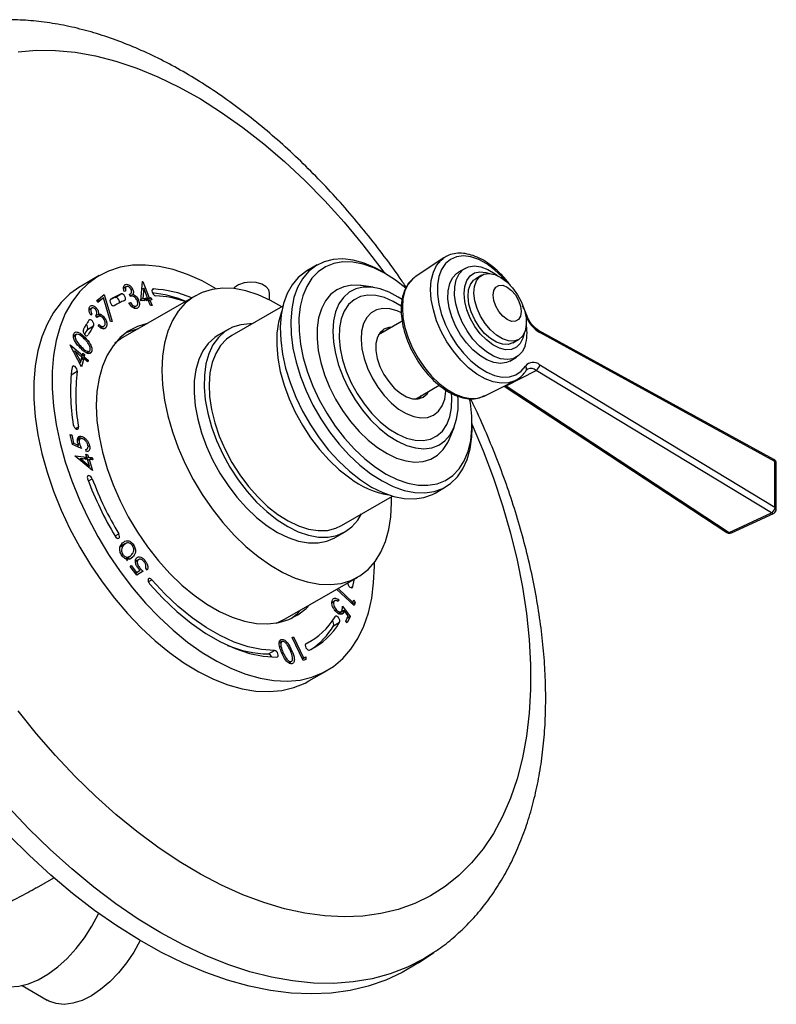
# Model space of a CAD drawing. Units: millimetres. Extents: x 4 to 1496, y 5 to 1495.
# Drawn here: x 264 to 397, y 295 to 468 of the extents above; entities that cross this region are included whole.
import ezdxf

# ---------------------------------------------------------------- set-up
doc = ezdxf.new("R2010")
doc.units = ezdxf.units.MM

msp = doc.modelspace()

# ---------------------------------------------------------------- linework, layer by layer
at = {"color": 7, "linetype": 'Continuous', "lineweight": 25}
for p, q in [((338.64, 426.02), (333.61, 422.66)), ((338.51, 425.93), (338.64, 426.02)), ((316.41, 424.79), (314.57, 423.73)), ((328.37, 423.27), (327.66, 423.68)), ((342.34, 424.18), (341.19, 423.51)), ((278.14, 422.9), (274.96, 421.07)), ((285.45, 418.48), (285.73, 421.86)), ((285.72, 421.83), (285.78, 421.86)), ((285.73, 421.86), (285.78, 421.86)), ((285.78, 421.86), (286.89, 419.01)), ((333.61, 422.66), (333.38, 422.5)), ((345.25, 422.96), (344.21, 422.36)), ((282.89, 420.94), (282.42, 420.67)), ((282.78, 420.2), (282.52, 420.14)), ((282.61, 421.27), (282.79, 421.37)), ((283.76, 420.38), (284, 420.52)), ((285.61, 420.5), (285.95, 420.69)), ((285.95, 420.69), (285.8, 418.91)), ((286.61, 418.98), (285.95, 420.69)), ((287.42, 420.43), (287.65, 420.56)), ((308.05, 418.63), (308.05, 419.85)), ((326.21, 420.87), (324.08, 421.16)), ((277.7, 418.55), (279, 419.59)), ((277.93, 418.2), (277.7, 418.55)), ((277.85, 418.37), (277.83, 418.35)), ((277.85, 418.37), (278.91, 418.98)), ((278.91, 418.98), (277.93, 418.2)), ((277.99, 418.79), (278.08, 418.5)), ((280.12, 414.88), (278.91, 418.98)), ((279, 419.59), (280.39, 414.85)), ((280.95, 419.07), (282.01, 419.68)), ((295.02, 419.37), (282.3, 412.03)), ((283.37, 418.1), (283.61, 418.17)), ((283.4, 418.05), (283.61, 418.17)), ((283.63, 419.26), (283.45, 419.63)), ((283.46, 419.61), (283.59, 419.68)), ((283.59, 419.34), (284.06, 419.61)), ((284.23, 419.19), (284.52, 419.35)), ((284.79, 418.55), (285.01, 418.68)), ((286.76, 418.59), (285.45, 418.48)), ((285.47, 418.72), (285.8, 418.91)), ((285.78, 418.51), (286.61, 418.98)), ((285.8, 418.91), (286.61, 418.98)), ((286.06, 418.53), (286.89, 419.01)), ((286.39, 418.56), (287.22, 419.04)), ((287.13, 417.64), (286.76, 418.59)), ((286.8, 418.48), (287.04, 418.62)), ((286.89, 419.01), (287.22, 419.04)), ((287.37, 418.64), (287.04, 418.62)), ((287.04, 418.62), (287.41, 417.66)), ((287.22, 419.04), (287.37, 418.64)), ((276.86, 417.21), (276.36, 416.92)), ((276.37, 416.9), (276.78, 417.14)), ((277.46, 417), (277.71, 417.14)), ((281.09, 417.79), (280.78, 417.62)), ((283.82, 417.51), (284.07, 417.65)), ((284.13, 417.29), (284.57, 417.54)), ((284.15, 417.28), (284.69, 417.59)), ((287.41, 417.66), (287.13, 417.64)), ((310.37, 417.55), (301.42, 412.38)), ((276.64, 416.06), (276.86, 416.18)), ((276.86, 416.18), (276.68, 415.97)), ((277.8, 415.54), (277.55, 415.87)), ((277.56, 415.89), (278.02, 416.15)), ((277.71, 415.66), (278.46, 416.09)), ((278.01, 415.71), (277.77, 415.57)), ((278.8, 415.45), (279.04, 415.58)), ((280.39, 414.85), (280.12, 414.88)), ((331.32, 414.92), (327.14, 412.51)), ((276.08, 413.47), (277.14, 414.08)), ((277.94, 414.12), (278.11, 414.32)), ((278.34, 413.81), (278.61, 413.97)), ((278.45, 413.72), (278.93, 414)), ((278.98, 413.56), (279.29, 413.74)), ((300.79, 413.47), (299.02, 412.45)), ((328.02, 413.02), (327.85, 413.1)), ((396.53, 390.65), (355.24, 413.29)), ((396.71, 390.27), (355.43, 412.92)), ((274.1, 412.58), (273.63, 412.3)), ((273.63, 412.21), (273.96, 412.4)), ((275.37, 411.95), (275.62, 412.09)), ((275.97, 412.35), (276.2, 412.48)), ((350.71, 411.1), (351.74, 411.7)), ((273.04, 410.72), (273.05, 410.78)), ((275.05, 406.88), (273.04, 410.72)), ((273.05, 410.78), (275.2, 408.93)), ((273.62, 409.6), (273.84, 409.72)), ((275.12, 408.62), (273.84, 409.72)), ((273.84, 409.72), (274.9, 407.7)), ((274.77, 410.3), (274.99, 410.42)), ((275.9, 409.36), (276.4, 409.65)), ((276.25, 409.23), (276.81, 409.55)), ((274.68, 407.58), (274.9, 407.7)), ((274.9, 407.7), (275.12, 408.62)), ((274.93, 408.78), (275.2, 408.93)), ((275, 408.72), (275.58, 409.05)), ((275, 408.12), (275.42, 408.36)), ((275.42, 408.36), (275.05, 406.88)), ((275.08, 408.44), (275.49, 408.68)), ((275.2, 408.93), (275.29, 409.31)), ((275.29, 409.31), (275.58, 409.05)), ((276.13, 407.75), (275.42, 408.36)), ((275.58, 409.05), (275.49, 408.68)), ((275.49, 408.68), (276.21, 408.06)), ((275.94, 407.91), (276.21, 408.06)), ((276.21, 408.06), (276.13, 407.75)), ((350.19, 407.92), (351.34, 408.59)), ((273.23, 405.51), (274.29, 406.12)), ((349.56, 403.56), (354.82, 406.28)), ((396.1, 381.26), (354.82, 406.28)), ((355.43, 407.27), (396.71, 382.25)), ((345.67, 401.78), (351.09, 404.46)), ((333.64, 401.25), (337.81, 403.66)), ((349.2, 403.53), (388.29, 377.83)), ((349.42, 403.63), (349.56, 403.56)), ((349.56, 403.56), (388.68, 377.84)), ((334.51, 401.57), (334.52, 401.76)), ((273.96, 396.07), (274.5, 396.38)), ((339.59, 394.28), (340.41, 396.27)), ((343.57, 396.12), (343.57, 396.94)), ((273.03, 395.02), (273.32, 394.96)), ((273.45, 393.28), (273.03, 395.02)), ((273.08, 394.83), (273.32, 394.96)), ((273.32, 394.96), (273.66, 393.53)), ((274.82, 394.26), (274.33, 393.98)), ((274.37, 394.31), (275.04, 394.7)), ((273.42, 393.39), (273.66, 393.53)), ((275.03, 392.59), (273.45, 393.28)), ((273.66, 393.53), (274.53, 393.15)), ((274.19, 392.95), (274.53, 393.15)), ((274.45, 393.36), (274.67, 393.49)), ((275.92, 392.01), (275.82, 392.42)), ((275.84, 392.37), (276.01, 392.47)), ((276.18, 392.92), (276.44, 393.07)), ((273.92, 391.28), (275.96, 391.07)), ((273.95, 391.2), (273.92, 391.28)), ((276.94, 388.69), (273.95, 391.2)), ((274.61, 390.64), (274.86, 390.79)), ((274.86, 390.79), (276.44, 389.46)), ((276.08, 390.66), (274.86, 390.79)), ((275.38, 390.74), (275.96, 391.07)), ((275.66, 390.71), (276.24, 391.04)), ((275.82, 391.57), (276.1, 391.54)), ((275.96, 391.07), (275.82, 391.57)), ((275.87, 391.4), (276.1, 391.54)), ((276.44, 389.46), (276.08, 390.66)), ((276.1, 391.54), (276.24, 391.04)), ((276.13, 390.52), (276.93, 390.98)), ((276.13, 390.5), (276.37, 390.64)), ((276.24, 391.04), (276.93, 390.98)), ((277.05, 390.57), (276.37, 390.64)), ((276.37, 390.64), (276.94, 388.69)), ((276.93, 390.98), (277.05, 390.57)), ((276.19, 389.32), (276.44, 389.46)), ((396.71, 382.25), (396.71, 390.27)), ((396.95, 381.92), (396.95, 389.95)), ((276.25, 386.88), (276.92, 387.27)), ((337.07, 384.76), (338.91, 385.82)), ((320.67, 379.04), (329.62, 384.21)), ((329.43, 383.06), (329.41, 384.09)), ((388.68, 377.84), (396.1, 381.26)), ((389.06, 377.77), (396.48, 381.19)), ((280.92, 377.22), (281.57, 377.59)), ((319.52, 376.94), (321.29, 377.96)), ((282.78, 375.88), (281.72, 375.27)), ((281.85, 375.3), (282.5, 375.68)), ((282.18, 375.73), (282.39, 375.66)), ((283.94, 375.56), (284.15, 375.68)), ((282.09, 373.86), (282.3, 373.98)), ((282.78, 373.23), (283.41, 373.6)), ((283.32, 373.55), (282.92, 372.89)), ((283.4, 373.17), (283.98, 373.51)), ((283.6, 371.86), (283.76, 372.06)), ((284.76, 370.34), (283.6, 371.86)), ((283.76, 372.06), (284.71, 370.81)), ((285.08, 373.11), (284.51, 372.78)), ((284.51, 372.74), (284.95, 372.99)), ((284.97, 371.57), (285.19, 371.69)), ((285.99, 372.74), (286.21, 372.87)), ((286.57, 371.24), (286.3, 371.6)), ((326.42, 371.93), (326.42, 372.56)), ((284.49, 370.69), (284.79, 370.44)), ((284.5, 370.68), (284.71, 370.81)), ((284.71, 370.81), (285.31, 371.2)), ((284.79, 370.44), (284.72, 370.39)), ((285.85, 371.05), (284.76, 370.34)), ((284.79, 370.44), (285.85, 371.05)), ((310.79, 362.66), (323.52, 370.01)), ((286.76, 369.19), (287.38, 369.55)), ((320.07, 368.01), (322.66, 365.57)), ((322.31, 368.16), (322.67, 368.36)), ((319.84, 367.84), (319.86, 367.89)), ((322.86, 365), (319.84, 367.84)), ((319.47, 365.86), (318.97, 365.57)), ((318.97, 365.49), (319.32, 365.69)), ((319.91, 365.82), (320.21, 365.99)), ((320.21, 365.99), (320.08, 365.71)), ((320.85, 364.9), (322.19, 363.12)), ((322.41, 365.42), (322.66, 365.57)), ((322.55, 365.29), (323.05, 365.57)), ((322.66, 365.57), (322.81, 366.03)), ((322.81, 366.03), (323.05, 365.57)), ((323.05, 365.57), (322.86, 365)), ((319.57, 364.1), (319.8, 364.23)), ((320.02, 363.57), (321.08, 364.18)), ((320.06, 363.65), (320.57, 363.94)), ((320.21, 363.73), (320.24, 363.7)), ((320.48, 363.51), (320.99, 363.81)), ((321.82, 363.21), (321.08, 364.18)), ((321.39, 362.25), (321.82, 363.21)), ((321.64, 362.8), (322.19, 363.12)), ((322.19, 363.12), (321.67, 361.96)), ((319.27, 361.47), (320.33, 362.08)), ((321.67, 361.96), (321.39, 362.25)), ((312, 359.42), (312.25, 359.5)), ((313.92, 355.4), (312, 359.42)), ((312.02, 359.37), (312.25, 359.5)), ((312.25, 359.5), (313.99, 355.87)), ((310.2, 358.68), (309.74, 358.41)), ((309.84, 357.79), (310.04, 357.91)), ((309.99, 358.98), (310.16, 359.08)), ((314.35, 358.25), (315.18, 358.73)), ((314.42, 358.32), (314.44, 358.34)), ((307.83, 356.52), (308.89, 357.13)), ((310.17, 356.73), (310.38, 356.85)), ((311.73, 356.96), (311.95, 357.09)), ((313.76, 355.74), (313.99, 355.87)), ((313.8, 355.65), (314.38, 355.99)), ((313.99, 355.87), (314.38, 355.99)), ((314.38, 355.99), (314.42, 355.55)), ((311.39, 354.97), (311.78, 355.2)), ((311.4, 354.96), (311.88, 355.23)), ((314.42, 355.55), (313.92, 355.4)), ((314.95, 351.78), (318.13, 353.62)), ((267.12, 315.51), (270.17, 317.27)), ((334.15, 302.33), (336.86, 304.15)), ((264.6, 298.33), (269.02, 295.78))]:
    msp.add_line(p, q, dxfattribs=at)
at = {"color": 7, "linetype": 'Continuous', "lineweight": 25, "flags": 128}
for points in [[(263.9, 462.14), (267.14, 462.43), (270.49, 462.41), (273.94, 462.09), (277.47, 461.46), (281.07, 460.53), (284.73, 459.31), (288.43, 457.79), (292.15, 455.98), (295.89, 453.89), (299.62, 451.53), (303.34, 448.9), (307.02, 446.03), (310.65, 442.92), (314.22, 439.58), (317.71, 436.02), (321.11, 432.26), (324.4, 428.32), (327.58, 424.22), (328.21, 423.36)], [(327.66, 423.68), (326.56, 424.26), (324.62, 425.09), (322.73, 425.62), (320.9, 425.84), (319.19, 425.75), (317.59, 425.34), (316.16, 424.64), (314.89, 423.64), (313.82, 422.36), (312.96, 420.83), (312.32, 419.06), (311.92, 417.08), (311.75, 414.92), (311.83, 412.62), (312.14, 410.2), (312.69, 407.71), (313.47, 405.19), (314.46, 402.67), (315.65, 400.18), (317.02, 397.78), (318.56, 395.49), (320.23, 393.34), (322.02, 391.38), (323.89, 389.63), (325.82, 388.12)], [(331.93, 420.72), (330.12, 422.13), (328.22, 423.35), (326.31, 424.29), (324.44, 424.94), (322.63, 425.28), (320.91, 425.32), (319.31, 425.04), (317.85, 424.46), (316.56, 423.59), (315.45, 422.43), (314.55, 421.01), (313.86, 419.35), (313.4, 417.47), (313.18, 415.41), (313.2, 413.19), (313.46, 410.86), (313.95, 408.45), (314.67, 405.99), (315.61, 403.53), (316.75, 401.1), (318.07, 398.75), (319.55, 396.5), (321.17, 394.4), (322.91, 392.48), (324.73, 390.77), (326.61, 389.29), (326.61, 389.29)], [(351.09, 404.46), (349.95, 404.08), (348.67, 404.01), (347.29, 404.25), (345.85, 404.8), (344.39, 405.63), (342.96, 406.74), (341.58, 408.08), (340.29, 409.62), (339.14, 411.31), (338.15, 413.12), (337.35, 414.99), (336.77, 416.87), (336.41, 418.71), (336.29, 420.45), (336.41, 422.06), (336.77, 423.49), (337.35, 424.69), (338.15, 425.64), (338.51, 425.93)], [(349.56, 421.88), (348.87, 422.66), (347.53, 423.93), (346.14, 424.96), (344.73, 425.72), (343.35, 426.19), (342.04, 426.36), (340.83, 426.21), (339.77, 425.75), (338.88, 425.01), (338.19, 423.99), (337.72, 422.73), (337.48, 421.27), (337.48, 419.64), (337.72, 417.9), (338.19, 416.1), (338.88, 414.28), (339.77, 412.51), (340.83, 410.83), (342.04, 409.29), (343.35, 407.94), (344.73, 406.82), (346.14, 405.95), (347.53, 405.37), (348.87, 405.1), (350.12, 405.13), (351.24, 405.47), (352.19, 406.11), (352.96, 407.03), (352.96, 407.03)], [(298.68, 420.6), (296.21, 421.96), (293.65, 423.1), (291.13, 423.95), (288.66, 424.51), (286.28, 424.76), (283.99, 424.71), (281.83, 424.36), (279.79, 423.71), (277.91, 422.77), (276.2, 421.54), (274.66, 420.04), (273.33, 418.27), (272.19, 416.25), (271.28, 414), (270.58, 411.54), (270.12, 408.89), (269.88, 406.06), (269.88, 403.09), (270.12, 399.99), (270.58, 396.8), (271.28, 393.53), (272.19, 390.23), (273.33, 386.9), (274.66, 383.59), (276.2, 380.32), (277.91, 377.11), (279.79, 373.99), (281.83, 370.99), (283.99, 368.14), (286.28, 365.45), (288.66, 362.95), (291.13, 360.67), (293.65, 358.61), (296.21, 356.79), (298.78, 355.24), (301.35, 353.96), (303.89, 352.96), (306.39, 352.26), (308.81, 351.85), (311.15, 351.75), (313.38, 351.95), (315.48, 352.45), (317.44, 353.25), (319.24, 354.33), (320.87, 355.7), (322.3, 357.34), (323.54, 359.23), (324.56, 361.37), (325.37, 363.73), (325.95, 366.29), (326.3, 369.03), (326.42, 371.93), (326.42, 371.93)], [(314.57, 423.73), (314.32, 423.58), (313.05, 422.58), (311.98, 421.3), (311.12, 419.77), (310.49, 418), (310.08, 416.02), (309.91, 413.86), (309.99, 411.56), (310.3, 409.14), (310.85, 406.65), (311.63, 404.13), (312.62, 401.6), (313.81, 399.12), (315.19, 396.72), (316.72, 394.42), (318.39, 392.28), (320.18, 390.32), (322.05, 388.57), (323.98, 387.06)], [(350.19, 407.92), (349.62, 407.66), (348.56, 407.5), (347.4, 407.65), (346.17, 408.11), (344.93, 408.86), (343.71, 409.87), (342.57, 411.11), (341.54, 412.53), (340.68, 414.07), (340.01, 415.67), (339.56, 417.27), (339.34, 418.82), (339.37, 420.24), (339.64, 421.49), (340.14, 422.52), (340.86, 423.29), (341.19, 423.51)], [(352.89, 410.6), (352.39, 409.57), (351.67, 408.81), (350.77, 408.33), (349.72, 408.16), (348.56, 408.31), (347.33, 408.77), (346.08, 409.53), (344.86, 410.54), (343.72, 411.78), (342.7, 413.2), (341.84, 414.74), (341.17, 416.34), (340.72, 417.94), (340.5, 419.49), (340.53, 420.91), (340.8, 422.16), (341.3, 423.19), (342.02, 423.95), (342.92, 424.43), (343.97, 424.6), (345.13, 424.45), (346.36, 423.99), (347.61, 423.24), (348.13, 422.83)], [(352.7, 412.75), (352.5, 411.92), (352.02, 410.98), (351.34, 410.32), (350.47, 409.96), (349.46, 409.91), (348.36, 410.18), (347.21, 410.76), (346.08, 411.61), (345.01, 412.71), (344.06, 414), (343.26, 415.41), (342.66, 416.88), (342.29, 418.35), (342.15, 419.74), (342.27, 421), (342.63, 422.05), (343.21, 422.85), (343.99, 423.37), (344.93, 423.58), (346, 423.46), (346.63, 423.26)], [(352.86, 413.16), (352.41, 412.3), (351.76, 411.71), (350.92, 411.42), (349.96, 411.46), (348.91, 411.81), (347.84, 412.46), (346.81, 413.37), (345.87, 414.49), (345.07, 415.77), (344.46, 417.13), (344.06, 418.5), (343.9, 419.81), (343.99, 420.99), (344.32, 421.97), (344.88, 422.7), (345.63, 423.14), (346.54, 423.27), (347.55, 423.07), (348.61, 422.57), (349.67, 421.79), (350.66, 420.76), (351.54, 419.55), (352.25, 418.22), (352.76, 416.85), (353.04, 415.5), (353.07, 414.24), (352.86, 413.16)], [(308.05, 419.85), (307.91, 420.39), (307.43, 420.96), (306.67, 421.4), (305.69, 421.68), (304.61, 421.75), (303.55, 421.62), (302.61, 421.3), (301.91, 420.83), (301.73, 420.63)], [(333.38, 422.5), (333.13, 422.3), (332.36, 421.38), (331.79, 420.21), (331.44, 418.83), (331.33, 417.28), (331.44, 415.58), (331.79, 413.8), (332.36, 411.98), (333.13, 410.17), (334.09, 408.42), (335.21, 406.77), (336.45, 405.28), (337.79, 403.99), (339.18, 402.92), (340.6, 402.11), (341.99, 401.58), (343.32, 401.34), (344.56, 401.41), (345.67, 401.78)], [(350.71, 411.1), (349.88, 410.83), (348.92, 410.86), (347.87, 411.21), (346.81, 411.86), (345.77, 412.77), (344.83, 413.89), (344.03, 415.17), (343.42, 416.53), (343.02, 417.9), (342.86, 419.21), (342.95, 420.39), (343.28, 421.37), (343.84, 422.1), (344.21, 422.36)], [(274.96, 421.07), (274.73, 420.93), (273.01, 419.7), (271.48, 418.2), (270.14, 416.43), (269.01, 414.41), (268.09, 412.17), (267.4, 409.7), (266.93, 407.05), (266.7, 404.22), (266.7, 401.25), (266.93, 398.15), (267.4, 394.96), (268.09, 391.7), (269.01, 388.39), (270.14, 385.07), (271.48, 381.75), (273.01, 378.48), (274.73, 375.27), (276.61, 372.15), (278.64, 369.16), (280.81, 366.3), (283.1, 363.62), (285.48, 361.12), (287.95, 358.83), (290.47, 356.77), (293.02, 354.95), (295.6, 353.4), (298.17, 352.12), (300.71, 351.12), (303.2, 350.42), (305.63, 350.02), (307.97, 349.91), (310.2, 350.11), (312.3, 350.61), (314.26, 351.41), (314.95, 351.78)], [(287.65, 420.56), (287.5, 420.52), (287.41, 420.4), (287.38, 420.21), (287.42, 419.99), (287.53, 419.76), (287.68, 419.56), (287.86, 419.43), (288.03, 419.38)], [(310.16, 417.43), (308.18, 418.56), (306.01, 419.54), (303.88, 420.23), (301.81, 420.62), (299.83, 420.7), (297.96, 420.48), (296.23, 419.96), (294.64, 419.14), (293.23, 418.04), (292.01, 416.66), (290.98, 415.02), (290.18, 413.15), (289.59, 411.06), (289.24, 408.77), (289.12, 406.32), (289.24, 403.74), (289.59, 401.05), (290.18, 398.29), (290.98, 395.48), (292.01, 392.66), (293.23, 389.87), (294.64, 387.13), (296.23, 384.49), (297.96, 381.96), (299.83, 379.58), (301.81, 377.38), (303.88, 375.38), (306.01, 373.61), (308.18, 372.08), (310.36, 370.82), (312.53, 369.84), (314.66, 369.16), (316.73, 368.77), (318.71, 368.68), (320.58, 368.9), (322.32, 369.42), (323.9, 370.24), (325.32, 371.35), (326.54, 372.72), (327.56, 374.36), (328.37, 376.24), (328.95, 378.33), (329.31, 380.61), (329.43, 383.06), (329.43, 383.06)], [(324.08, 421.16), (323.99, 421.17), (322.47, 421.21), (321.07, 420.96), (319.81, 420.4), (318.72, 419.57), (317.82, 418.46), (317.12, 417.1), (316.64, 415.52), (316.38, 413.75), (316.36, 411.83), (316.58, 409.78), (317.02, 407.66), (317.69, 405.5), (318.56, 403.34), (319.62, 401.23), (320.86, 399.21), (322.24, 397.31), (323.74, 395.57), (325.33, 394.04), (326.97, 392.73)], [(331.28, 418.7), (330.6, 419.15), (329, 420.02), (327.42, 420.61), (325.9, 420.9), (324.46, 420.89), (323.15, 420.58), (321.99, 419.97), (321, 419.08), (320.2, 417.93), (319.62, 416.54), (319.26, 414.94), (319.13, 413.16), (319.24, 411.25), (319.58, 409.24), (320.14, 407.18), (320.92, 405.11), (321.89, 403.07), (323.04, 401.11), (324.34, 399.28), (325.77, 397.6), (327.28, 396.11), (328.86, 394.85)], [(352.07, 415.79), (351.72, 415.2), (351.17, 414.89), (350.48, 414.88), (349.71, 415.19), (348.95, 415.77), (348.26, 416.58), (347.71, 417.52), (347.36, 418.52), (347.24, 419.48), (347.37, 420.29), (347.72, 420.88), (348.27, 421.19), (348.96, 421.2), (349.73, 420.89), (350.49, 420.31), (351.18, 419.51), (351.73, 418.56), (352.08, 417.56), (352.19, 416.6), (352.07, 415.79)], [(280.16, 418.76), (280.07, 418.64), (280.03, 418.45), (280.07, 418.23), (280.17, 418), (280.33, 417.8), (280.5, 417.66), (280.68, 417.61), (280.82, 417.64)], [(281.69, 418.12), (281.7, 418.18), (281.68, 418.4), (281.6, 418.63), (281.46, 418.84), (281.28, 419), (281.1, 419.08), (280.95, 419.07)], [(282.6, 418.52), (282.71, 418.62), (282.76, 418.79), (282.74, 419.01), (282.66, 419.24), (282.52, 419.45), (282.34, 419.61), (282.17, 419.69), (282.01, 419.68)], [(331.14, 417.53), (329.73, 418.39), (328.18, 419.07), (326.69, 419.44), (325.28, 419.5), (323.99, 419.24), (322.85, 418.68), (321.89, 417.82), (321.14, 416.69), (320.6, 415.32), (320.3, 413.73), (320.24, 411.97), (320.43, 410.09), (320.85, 408.12), (321.5, 406.11), (322.37, 404.12), (323.43, 402.2), (324.65, 400.38), (326, 398.73), (327.46, 397.27), (328.99, 396.04)], [(310.21, 416.81), (310.1, 416.54), (309.6, 414.76), (309.32, 412.8), (309.29, 410.68), (309.49, 408.43), (309.92, 406.09), (310.59, 403.71), (311.47, 401.31), (312.55, 398.94), (313.81, 396.64), (315.24, 394.45), (316.81, 392.39), (318.49, 390.51), (320.26, 388.84), (322.09, 387.4)], [(331.16, 416.37), (330.41, 416.71), (329.11, 417.09), (327.89, 417.16), (326.79, 416.92), (325.85, 416.38), (325.08, 415.56), (324.52, 414.48), (324.19, 413.17), (324.1, 411.69), (324.24, 410.07), (324.62, 408.37), (325.22, 406.65), (326.03, 404.96), (327.01, 403.34), (328.14, 401.87), (329.38, 400.57), (330.68, 399.5)], [(277.14, 414.08), (277.2, 414.24), (277.19, 414.46), (277.11, 414.69), (276.97, 414.9), (276.8, 415.07), (276.62, 415.15), (276.46, 415.15), (276.34, 415.06)], [(353.15, 415.95), (353.14, 415.95), (353.11, 415.98), (353.05, 416), (352.96, 416)], [(275.36, 413.41), (275.32, 413.23), (275.35, 413.01), (275.44, 412.78), (275.59, 412.57), (275.76, 412.42), (275.94, 412.36), (276.09, 412.38), (276.2, 412.48)], [(286.57, 414.49), (284.86, 413.97), (283.25, 413.14), (281.81, 412.02), (280.57, 410.61), (279.53, 408.95), (278.7, 407.04), (278.11, 404.91), (277.75, 402.59), (277.63, 400.1), (277.75, 397.47), (278.11, 394.73), (278.7, 391.92), (279.53, 389.06), (280.57, 386.2), (281.81, 383.36), (283.25, 380.57), (284.86, 377.88), (286.63, 375.31), (288.53, 372.89), (290.55, 370.65), (292.65, 368.61), (294.82, 366.81), (297.03, 365.26), (299.25, 363.98), (301.45, 362.98), (303.62, 362.28), (305.73, 361.88), (307.74, 361.8), (309.64, 362.02), (311.41, 362.55), (313.02, 363.38), (314.46, 364.51), (315.07, 365.13)], [(284.98, 413.57), (283.27, 413.05), (282.86, 412.88)], [(304.89, 414.42), (304.59, 414.43), (302.99, 414.28), (301.51, 413.83), (300.19, 413.08), (299.05, 412.04), (298.11, 410.74), (297.38, 409.19), (296.87, 407.42), (296.6, 405.45), (296.56, 403.33), (296.76, 401.08), (297.2, 398.75), (297.86, 396.36), (298.74, 393.96), (299.82, 391.59), (301.08, 389.29), (302.51, 387.1), (304.08, 385.04), (305.77, 383.17), (307.54, 381.49), (309.36, 380.05)], [(329.45, 413.85), (328.97, 413.82), (328.11, 413.53), (327.43, 412.94), (326.95, 412.09), (326.7, 411), (326.7, 409.74), (326.94, 408.37), (327.41, 406.96), (328.08, 405.58), (328.94, 404.3), (329.92, 403.18), (330.98, 402.28)], [(328.18, 413.11), (327.69, 413.09), (327.52, 413.06)], [(282.3, 412.03), (281.91, 411.79), (280.91, 411.05)], [(299.02, 412.45), (298.42, 412.06), (297.28, 411.02), (296.34, 409.72), (295.61, 408.17), (295.1, 406.4), (294.83, 404.43), (294.79, 402.31), (294.99, 400.06), (295.43, 397.73), (296.09, 395.34), (296.97, 392.94), (298.05, 390.57), (299.32, 388.27), (300.75, 386.08), (302.31, 384.02), (304, 382.15), (305.77, 380.47), (307.6, 379.03)], [(301.42, 412.38), (300.49, 411.74), (299.44, 410.63), (298.59, 409.26), (297.97, 407.65), (297.58, 405.82), (297.43, 403.82), (297.52, 401.67), (297.86, 399.41), (298.43, 397.09), (299.22, 394.74), (300.23, 392.41), (301.43, 390.14), (302.8, 387.97), (304.31, 385.93), (305.95, 384.07), (307.68, 382.42), (309.47, 381.01)], [(274.29, 406.12), (274.28, 406.33), (274.2, 406.56), (274.07, 406.78), (273.9, 406.95), (273.72, 407.04), (273.56, 407.05), (273.44, 406.96), (273.38, 406.8)], [(351.19, 404.51), (351.09, 404.46), (351.09, 404.46)], [(330.68, 399.5), (332.02, 398.69), (333.34, 398.16), (334.6, 397.94), (335.77, 398.02), (336.79, 398.41), (337.65, 399.1), (338.32, 400.05), (338.76, 401.25), (338.98, 402.65), (338.99, 402.81)], [(330.98, 402.28), (332.07, 401.64), (333.14, 401.3), (334.13, 401.28), (334.98, 401.57), (335.67, 402.15), (335.95, 402.59)], [(326.61, 389.29), (328.51, 388.07), (330.42, 387.13), (332.29, 386.49), (334.1, 386.14), (335.82, 386.11), (337.42, 386.38), (338.88, 386.96), (340.17, 387.84), (341.28, 388.99), (342.18, 390.41), (342.87, 392.08), (343.33, 393.95), (343.55, 396.02), (343.53, 398.23), (343.27, 400.56), (343.14, 401.3)], [(328.86, 394.85), (330.46, 393.85), (332.06, 393.11), (333.62, 392.67), (335.1, 392.53), (336.48, 392.69), (337.72, 393.15), (338.8, 393.9), (339.69, 394.93), (340.38, 396.2), (340.85, 397.7), (341.1, 399.39), (341.11, 401.24), (341.07, 401.74)], [(328.99, 396.04), (330.54, 395.08), (332.08, 394.4), (333.58, 394.03), (334.99, 393.97), (336.28, 394.22), (337.41, 394.79), (338.37, 395.64), (339.13, 396.77), (339.67, 398.15), (339.97, 399.73), (340.02, 401.49), (339.98, 402.23)], [(334.3, 401.31), (334.4, 401.42), (334.68, 401.85)], [(343.57, 396.75), (345.49, 392.19), (347.3, 387.37), (348.91, 382.55), (350.3, 377.74), (351.46, 372.96), (352.4, 368.24), (353.11, 363.6), (353.58, 359.04), (353.82, 354.6), (353.82, 350.28), (353.58, 346.11), (353.11, 342.11), (352.4, 338.28), (351.46, 334.64), (350.3, 331.21), (348.91, 328.01), (347.3, 325.04), (345.49, 322.32), (343.47, 319.85), (341.25, 317.66), (338.85, 315.74), (336.27, 314.1), (333.52, 312.76), (330.62, 311.71), (327.58, 310.97), (324.4, 310.53), (321.11, 310.39), (317.71, 310.56), (314.22, 311.03), (310.65, 311.81), (307.02, 312.89), (303.34, 314.27), (299.62, 315.93), (295.89, 317.88), (292.15, 320.11), (288.43, 322.6), (284.73, 325.35), (281.07, 328.35), (277.47, 331.58), (273.94, 335.03), (270.49, 338.68), (267.14, 342.53), (263.9, 346.56)], [(273.6, 396.69), (273.67, 396.46), (273.8, 396.24), (273.96, 396.06), (274.14, 395.96), (274.31, 395.95), (274.44, 396.02), (274.5, 396.17), (274.5, 396.38)], [(325.82, 388.12), (327.77, 386.87), (329.73, 385.89), (331.65, 385.22), (333.51, 384.84), (335.29, 384.78), (336.94, 385.03), (338.46, 385.58), (339.81, 386.43), (340.98, 387.57), (341.95, 388.98), (342.7, 390.64), (343.22, 392.52), (343.51, 394.59), (343.57, 396.12)], [(326.97, 392.73), (328.65, 391.67), (330.32, 390.89), (331.95, 390.39), (333.51, 390.2), (334.97, 390.3), (336.31, 390.71), (337.49, 391.41), (338.49, 392.38), (339.29, 393.62), (339.59, 394.28)], [(276.92, 387.27), (276.81, 387.49), (276.65, 387.68), (276.47, 387.8), (276.3, 387.84), (276.16, 387.79), (276.08, 387.65), (276.06, 387.46), (276.12, 387.23)], [(323.98, 387.06), (325.93, 385.81), (327.89, 384.83), (329.81, 384.15), (331.67, 383.78), (333.45, 383.72), (335.11, 383.96), (336.62, 384.52), (337.07, 384.76)], [(309.36, 380.05), (311.22, 378.87), (313.07, 377.97), (314.89, 377.35), (316.64, 377.04), (318.31, 377.03), (319.85, 377.33), (321.25, 377.94), (322.48, 378.83), (323.53, 380), (324.19, 381.08)], [(309.47, 381.01), (311.28, 379.86), (313.09, 378.99), (314.87, 378.42), (316.58, 378.16), (318.18, 378.21), (319.66, 378.57), (320.67, 379.04)], [(307.6, 379.03), (309.45, 377.85), (311.3, 376.95), (313.12, 376.33), (314.88, 376.02), (316.54, 376.01), (318.08, 376.31), (319.48, 376.92), (319.52, 376.94)], [(280.94, 377.19), (281.09, 376.99), (281.27, 376.85), (281.44, 376.8), (281.59, 376.83), (281.68, 376.95), (281.71, 377.14), (281.67, 377.36), (281.57, 377.59)], [(287.38, 369.55), (287.21, 369.7), (287.03, 369.78), (286.87, 369.77), (286.76, 369.67), (286.72, 369.49), (286.74, 369.28), (286.83, 369.05), (286.97, 368.84)], [(286.97, 368.84), (289.33, 366.29), (291.78, 363.98), (294.29, 361.92), (296.85, 360.14), (299.42, 358.65), (301.98, 357.48), (304.5, 356.63), (306.94, 356.12), (309.3, 355.95)], [(308.89, 357.13), (306.62, 357.3), (304.26, 357.8), (301.84, 358.61), (299.37, 359.74), (296.9, 361.17), (294.43, 362.88), (292.01, 364.87), (289.65, 367.1), (287.38, 369.55)], [(321.76, 368.99), (321.77, 368.89), (321.84, 368.66), (321.96, 368.44), (322.13, 368.26), (322.31, 368.16), (322.47, 368.14), (322.6, 368.21), (322.67, 368.36)], [(321.79, 368.79), (321.8, 368.87), (321.82, 369.03)], [(322.67, 368.36), (322.86, 369.49), (322.88, 369.64)], [(311.82, 362.73), (312.87, 363.59), (313.48, 364.21)], [(320.33, 362.08), (320.38, 362.25), (320.36, 362.46), (320.27, 362.7), (320.13, 362.91), (319.96, 363.06), (319.78, 363.14), (319.63, 363.14), (319.51, 363.04)], [(309.25, 361.95), (309.59, 362.08), (310.79, 362.66)], [(314.44, 358.34), (314.34, 358.23), (314.3, 358.06), (314.32, 357.83), (314.42, 357.6), (314.56, 357.4), (314.74, 357.25), (314.91, 357.18), (315.07, 357.2)], [(309.3, 355.95), (309.44, 355.99), (309.53, 356.12), (309.55, 356.31), (309.51, 356.54), (309.4, 356.77), (309.24, 356.96), (309.06, 357.09), (308.89, 357.13)], [(336.86, 304.15), (335.08, 303.04), (332.21, 301.58), (329.18, 300.41), (326.01, 299.55), (322.7, 298.99), (319.27, 298.73), (315.72, 298.79), (312.08, 299.15), (308.36, 299.81), (304.56, 300.78), (300.71, 302.05), (296.81, 303.62), (292.88, 305.47), (288.94, 307.61), (285, 310.02), (281.08, 312.7), (277.18, 315.63), (273.33, 318.81), (269.53, 322.23), (265.81, 325.86), (262.16, 329.7)], [(334.15, 302.33), (334.06, 302.27), (331.32, 300.64), (328.41, 299.29), (325.35, 298.24), (322.15, 297.49), (318.82, 297.03), (315.37, 296.88), (311.82, 297.03), (308.18, 297.48), (304.46, 298.23), (300.67, 299.28), (296.83, 300.63), (292.95, 302.26), (289.05, 304.17), (285.14, 306.37), (281.23, 308.83), (277.34, 311.54), (273.47, 314.51), (269.66, 317.72), (265.9, 321.16), (262.22, 324.81)], [(259.53, 298.95), (259.69, 298.86), (261.01, 298.34), (262.47, 298.13), (264.05, 298.23), (265.71, 298.64), (267.42, 299.35), (269.15, 300.35), (270.86, 301.61), (272.52, 303.12), (274.09, 304.84), (275.56, 306.74), (276.88, 308.78), (278.04, 310.93), (278.07, 311.01)], [(285.33, 306.25), (284.22, 304.23), (282.94, 302.31), (281.52, 300.55), (280, 298.97), (278.4, 297.63), (276.77, 296.55), (275.14, 295.74), (273.54, 295.24), (272.01, 295.05), (270.6, 295.18), (269.31, 295.62), (269.02, 295.78)]]:
    msp.add_lwpolyline(points, dxfattribs=at)
at = {"color": 7, "linetype": 'Continuous', "lineweight": 25}
for centre, radius, start, end in [((285.23, 398.89), 21.11, 67.4601, 83.9445), ((286.43, 399.94), 20.66, 67.3555, 86.6312), ((285.34, 407.96), 11.94, 111.5751, 116.0525), ((286.37, 408.65), 11.86, 111.56, 121.5285), ((286.8, 407.9), 11.43, 111.56, 121.5285), ((286.95, 400.11), 19.29, 70.9412, 86.7812), ((289.03, 406.43), 15.35, 145.7757, 152.9695), ((358.52, 417.91), 5.88, 199.0247, 238.2766), ((287.96, 405.37), 14.37, 145.7233, 149.7143), ((275.3, 413.73), 0.832, 341.297, 45.8255), ((289.37, 405.77), 14.78, 145.7757, 152.9695), ((345.35, 412.82), 7.86, 343.6082, 10.6287), ((355.01, 412.95), 0.416, 355.7144, 55.4168), ((354.3, 405.99), 1.7, 48.6765, 142.2718), ((307.67, 402.51), 34.56, 172.8672, 189.6973), ((307.32, 401.99), 33.29, 172.8672, 189.6973), ((352.5, 406.58), 0.646, 332.2309, 44.5157), ((353.86, 405.01), 1.59, 53.2175, 110.4754), ((354.18, 407.36), 1.25, 300.5831, 356.0658), ((349.35, 403.93), 0.424, 250.3562, 299.6209), ((396.15, 389.95), 0.8, 360, 61.2579), ((396.3, 390.3), 0.415, 355.6761, 55.8672), ((396.55, 389.91), 0.4, 5.5114, 65.8088), ((332.36, 408.06), 59.98, 200.3235, 210.9828), ((331.1, 407.33), 57.77, 200.3235, 210.9828), ((331.58, 399.91), 15.7, 232.8317, 260.1585), ((395.47, 382.33), 1.25, 300.5831, 356.0658), ((396.15, 381.92), 0.8, 294.7418, 0), ((396.55, 381.88), 0.4, 5.5114, 65.8088), ((396.35, 381.56), 0.389, 230.6136, 289.7579), ((388.48, 378.17), 0.387, 240.3451, 301.7987), ((388.73, 378.5), 0.8, 236.6791, 294.7418), ((388.93, 378.14), 0.389, 230.6136, 289.7579), ((309.07, 369.22), 12.14, 296.3025, 329.3972), ((309.48, 368.49), 12.6, 296.3025, 329.3972), ((308.16, 368.11), 12.95, 303.473, 329.1174), ((318.45, 361.71), 0.85, 343.015, 45.906), ((308.32, 376.44), 19.93, 247.4444, 268.5865), ((307.66, 355.73), 0.804, 17.1573, 77.8921)]:
    msp.add_arc(centre, radius, start, end, dxfattribs=at)
for points, knots in [([(332.02, 420.84), (331.62, 421.43), (330.26, 423.46), (327.79, 426.82), (324.61, 430.89), (321.31, 434.8), (317.91, 438.55), (314.4, 442.13), (310.81, 445.52), (307.14, 448.71), (303.41, 451.69), (299.61, 454.46), (295.77, 456.99), (291.89, 459.28), (287.98, 461.32), (284.06, 463.1), (280.14, 464.61), (276.23, 465.83), (272.35, 466.77), (268.51, 467.42), (264.74, 467.77), (261.06, 467.82), (257.47, 467.58), (253.99, 467.05), (250.65, 466.22), (247.56, 465.19), (245.66, 464.31), (244.77, 463.9)], [0, 0, 0, 0, 0.016867, 0.058291, 0.09974, 0.141223, 0.18275, 0.224326, 0.26596, 0.307657, 0.349421, 0.391255, 0.433155, 0.475113, 0.517113, 0.559125, 0.601098, 0.642976, 0.684686, 0.726148, 0.767278, 0.808001, 0.848263, 0.888044, 0.92736, 0.966263, 1, 1, 1, 1]), ([(350.29, 421.17), (350.14, 421.38), (349.62, 422.11), (348.61, 423.21), (347.28, 424.42), (345.9, 425.42), (344.48, 426.17), (343.07, 426.66), (341.69, 426.87), (340.4, 426.78), (339.31, 426.46), (338.75, 426.06), (338.51, 425.89)], [0, 0, 0, 0, 0.044377, 0.154374, 0.264609, 0.375182, 0.486145, 0.597401, 0.708288, 0.817704, 0.924592, 1, 1, 1, 1]), ([(333.36, 422.45), (333.25, 422.37), (332.82, 422.08), (332.23, 421.32), (331.64, 420.21), (331.26, 418.89), (331.09, 417.41), (331.14, 415.8), (331.41, 414.1), (331.89, 412.35), (332.56, 410.61), (333.41, 408.92), (334.42, 407.3), (335.56, 405.81), (336.81, 404.48), (338.13, 403.34), (339.51, 402.42), (340.91, 401.75), (342.29, 401.34), (343.63, 401.24), (344.8, 401.39), (345.45, 401.7), (345.73, 401.84)], [0, 0, 0, 0, 0.0172168, 0.0668472, 0.1170302, 0.1683204, 0.2205836, 0.2733542, 0.3262255, 0.3790205, 0.4317249, 0.4843695, 0.5370015, 0.5896669, 0.6424099, 0.6952858, 0.7483423, 0.8015939, 0.8549296, 0.9079369, 0.960009, 1, 1, 1, 1]), ([(282.52, 420.14), (282.48, 420.3), (282.39, 420.62), (282.42, 421.01), (282.56, 421.27), (282.71, 421.34), (282.79, 421.37)], [0, 0, 0, 0, 0.280352, 0.559787, 0.779836, 1, 1, 1, 1]), ([(282.97, 420.98), (282.91, 420.95), (282.79, 420.9), (282.71, 420.62), (282.75, 420.36), (282.78, 420.2)], [0, 0, 0, 0, 0.280112, 0.559689, 1, 1, 1, 1]), ([(282.79, 421.37), (282.9, 421.38), (283.12, 421.39), (283.48, 421.2), (283.8, 420.89), (283.93, 420.65), (284, 420.52)], [0, 0, 0, 0, 0.28001, 0.559817, 0.780089, 1, 1, 1, 1]), ([(283.74, 420.45), (283.68, 420.55), (283.57, 420.75), (283.33, 420.93), (283.13, 421), (283.02, 420.98), (282.97, 420.98)], [0, 0, 0, 0, 0.2787, 0.558645, 0.779153, 1, 1, 1, 1]), ([(283.45, 419.63), (283.53, 419.66), (283.67, 419.71), (283.8, 419.9), (283.84, 420.17), (283.77, 420.36), (283.74, 420.45)], [0, 0, 0, 0, 0.280873, 0.561365, 0.780792, 1, 1, 1, 1]), ([(284, 420.52), (284.04, 420.43), (284.12, 420.23), (284.16, 419.9), (284.09, 419.72), (284.06, 419.61)], [0, 0, 0, 0, 0.28034, 0.560485, 1, 1, 1, 1]), ([(284.75, 417.15), (284.62, 417.13), (284.38, 417.1), (283.96, 417.34), (283.62, 417.7), (283.45, 417.97), (283.37, 418.1)], [0, 0, 0, 0, 0.279854, 0.55892, 0.779224, 1, 1, 1, 1]), ([(283.61, 418.17), (283.69, 418.06), (283.83, 417.86), (283.99, 417.72), (284.07, 417.65)], [0, 0, 0, 0, 0.560683, 1, 1, 1, 1]), ([(284.78, 418.58), (284.72, 418.68), (284.61, 418.88), (284.38, 419.11), (284.02, 419.32), (283.79, 419.28), (283.63, 419.26)], [0, 0, 0, 0, 0.186645, 0.373503, 0.56032, 1, 1, 1, 1]), ([(284.06, 419.61), (284.14, 419.58), (284.3, 419.53), (284.45, 419.4), (284.52, 419.35)], [0, 0, 0, 0, 0.559865, 1, 1, 1, 1]), ([(284.52, 419.35), (284.63, 419.24), (284.82, 419.05), (284.95, 418.79), (285.01, 418.68)], [0, 0, 0, 0, 0.559521, 1, 1, 1, 1]), ([(284.57, 417.54), (284.65, 417.57), (284.82, 417.64), (284.91, 417.92), (284.91, 418.25), (284.82, 418.47), (284.78, 418.58)], [0, 0, 0, 0, 0.280286, 0.559608, 0.779899, 1, 1, 1, 1]), ([(285.01, 418.68), (285.09, 418.48), (285.23, 418.08), (285.2, 417.58), (285.02, 417.26), (284.84, 417.19), (284.75, 417.15)], [0, 0, 0, 0, 0.279405, 0.558944, 0.779365, 1, 1, 1, 1]), ([(276.68, 415.97), (276.6, 416.13), (276.44, 416.45), (276.34, 416.91), (276.37, 417.27), (276.47, 417.41), (276.52, 417.49)], [0, 0, 0, 0, 0.280379, 0.559783, 0.779793, 1, 1, 1, 1]), ([(276.52, 417.49), (276.6, 417.55), (276.77, 417.68), (277.11, 417.64), (277.44, 417.46), (277.62, 417.25), (277.71, 417.14)], [0, 0, 0, 0, 0.280026, 0.559867, 0.780099, 1, 1, 1, 1]), ([(276.78, 417.14), (276.74, 417.08), (276.66, 416.96), (276.68, 416.61), (276.79, 416.34), (276.86, 416.18)], [0, 0, 0, 0, 0.280133, 0.55964, 1, 1, 1, 1]), ([(277.52, 416.94), (277.45, 417.02), (277.3, 417.18), (277.07, 417.26), (276.89, 417.25), (276.82, 417.17), (276.78, 417.14)], [0, 0, 0, 0, 0.278796, 0.558599, 0.779099, 1, 1, 1, 1]), ([(277.55, 415.87), (277.63, 416), (277.75, 416.19), (277.71, 416.57), (277.62, 416.79), (277.56, 416.89), (277.52, 416.94)], [0, 0, 0, 0, 0.498811, 0.748473, 0.874257, 1, 1, 1, 1]), ([(277.71, 417.14), (277.77, 417.06), (277.89, 416.88), (278.02, 416.52), (278.02, 416.29), (278.02, 416.15)], [0, 0, 0, 0, 0.280369, 0.560508, 1, 1, 1, 1]), ([(284.07, 417.65), (284.17, 417.6), (284.35, 417.5), (284.5, 417.53), (284.57, 417.54)], [0, 0, 0, 0, 0.558683, 1, 1, 1, 1]), ([(353.15, 415.95), (353.03, 416.26), (352.82, 416.82), (352.55, 417.37), (352.43, 417.61)], [0, 0, 0, 0, 0.5532491, 1, 1, 1, 1]), ([(278.89, 415.36), (278.82, 415.44), (278.67, 415.61), (278.42, 415.76), (278.08, 415.81), (277.91, 415.65), (277.8, 415.54)], [0, 0, 0, 0, 0.186622, 0.373472, 0.560236, 1, 1, 1, 1]), ([(278.02, 416.15), (278.1, 416.16), (278.23, 416.18), (278.39, 416.12), (278.46, 416.09)], [0, 0, 0, 0, 0.559915, 1, 1, 1, 1]), ([(278.46, 416.09), (278.57, 416.02), (278.78, 415.9), (278.96, 415.68), (279.04, 415.58)], [0, 0, 0, 0, 0.559571, 1, 1, 1, 1]), ([(279.04, 414.09), (279.09, 414.17), (279.2, 414.33), (279.19, 414.69), (279.09, 415.05), (278.96, 415.26), (278.89, 415.36)], [0, 0, 0, 0, 0.280299, 0.559603, 0.779847, 1, 1, 1, 1]), ([(279.04, 415.58), (279.16, 415.4), (279.39, 415.02), (279.52, 414.45), (279.47, 414.01), (279.35, 413.83), (279.29, 413.74)], [0, 0, 0, 0, 0.279407, 0.558933, 0.779346, 1, 1, 1, 1]), ([(355.24, 413.29), (355.14, 413.35), (354.84, 413.53), (354.3, 414.01), (353.73, 414.74), (353.35, 415.42), (353.19, 415.83), (353.15, 415.95)], [0, 0, 0, 0, 0.129601, 0.381601, 0.637604, 0.896172, 1, 1, 1, 1]), ([(273.68, 412.68), (273.71, 412.75), (273.79, 412.9), (274.06, 413.05), (274.71, 412.94), (275.26, 412.43), (275.62, 412.09)], [0, 0, 0, 0, 0.1256553, 0.2512776, 0.5006473, 1, 1, 1, 1]), ([(279.29, 413.74), (279.2, 413.66), (279.02, 413.51), (278.52, 413.58), (278.16, 413.92), (277.94, 414.12)], [0, 0, 0, 0, 0.280966, 0.561193, 1, 1, 1, 1]), ([(278.11, 414.32), (278.2, 414.23), (278.37, 414.08), (278.54, 414), (278.61, 413.97)], [0, 0, 0, 0, 0.56068, 1, 1, 1, 1]), ([(278.61, 413.97), (278.71, 413.96), (278.88, 413.94), (278.99, 414.04), (279.04, 414.09)], [0, 0, 0, 0, 0.558654, 1, 1, 1, 1]), ([(274.88, 410.16), (274.53, 410.53), (274, 411.08), (273.64, 411.95), (273.6, 412.41), (273.65, 412.59), (273.68, 412.68)], [0, 0, 0, 0, 0.499686, 0.748836, 0.8744, 1, 1, 1, 1]), ([(273.96, 412.4), (273.95, 412.33), (273.91, 412.18), (273.97, 411.81), (274.29, 411.13), (274.71, 410.71), (274.99, 410.42)], [0, 0, 0, 0, 0.125265, 0.250672, 0.499546, 1, 1, 1, 1]), ([(275.53, 411.82), (275.24, 412.09), (274.82, 412.49), (274.3, 412.66), (274.06, 412.57), (274, 412.46), (273.96, 412.4)], [0, 0, 0, 0, 0.500166, 0.749224, 0.874707, 1, 1, 1, 1]), ([(276.25, 410.95), (276.13, 411.13), (275.9, 411.44), (275.64, 411.7), (275.53, 411.82)], [0, 0, 0, 0, 0.559637, 1, 1, 1, 1]), ([(275.62, 412.09), (275.97, 411.72), (276.5, 411.16), (276.85, 410.28), (276.89, 409.82), (276.84, 409.64), (276.81, 409.55)], [0, 0, 0, 0, 0.499396, 0.748756, 0.874376, 1, 1, 1, 1]), ([(276.81, 409.55), (276.78, 409.47), (276.7, 409.32), (276.49, 409.21), (276.25, 409.21), (275.88, 409.33), (275.41, 409.65), (275.06, 409.99), (274.88, 410.16)], [0, 0, 0, 0, 0.1249451, 0.2498686, 0.3747804, 0.499877, 0.7494882, 1, 1, 1, 1]), ([(274.99, 410.42), (275.27, 410.14), (275.7, 409.73), (276.22, 409.57), (276.45, 409.66), (276.52, 409.77), (276.55, 409.83)], [0, 0, 0, 0, 0.500457, 0.749287, 0.874756, 1, 1, 1, 1]), ([(276.55, 409.83), (276.57, 409.92), (276.61, 410.09), (276.52, 410.51), (276.35, 410.78), (276.25, 410.95)], [0, 0, 0, 0, 0.280028, 0.560609, 1, 1, 1, 1]), ([(351.19, 404.55), (351.42, 404.67), (352, 404.98), (352.61, 405.61), (352.96, 406.11), (353.07, 406.28)], [0, 0, 0, 0, 0.310076, 0.772001, 1, 1, 1, 1]), ([(353.07, 406.28), (353.1, 406.33), (353.17, 406.43), (353.26, 406.46), (353.31, 406.48)], [0, 0, 0, 0, 0.432402, 1, 1, 1, 1]), ([(336.84, 304.17), (337.11, 304.35), (338.32, 305.11), (340.3, 306.72), (342.76, 308.99), (345.02, 311.51), (347.11, 314.26), (349, 317.22), (350.7, 320.41), (352.19, 323.81), (353.47, 327.4), (354.53, 331.19), (355.37, 335.15), (355.98, 339.28), (356.37, 343.54), (356.52, 347.93), (356.45, 352.44), (356.15, 357.03), (355.63, 361.7), (354.88, 366.43), (353.93, 371.21), (352.76, 376.02), (351.39, 380.84), (349.82, 385.67), (348.06, 390.48), (346.09, 395.26), (344.5, 398.88), (343.51, 400.87), (343.3, 401.31)], [0, 0, 0, 0, 0.011276, 0.049479, 0.087767, 0.126259, 0.165058, 0.204241, 0.243858, 0.28392, 0.324408, 0.365276, 0.406458, 0.44788, 0.48947, 0.531162, 0.572904, 0.614649, 0.656369, 0.698047, 0.739677, 0.781255, 0.822782, 0.864261, 0.905699, 0.947101, 0.988474, 1, 1, 1, 1]), ([(274.36, 393.64), (274.33, 393.83), (274.27, 394.21), (274.44, 394.58), (274.71, 394.74), (274.93, 394.71), (275.04, 394.7)], [0, 0, 0, 0, 0.279663, 0.558993, 0.779298, 1, 1, 1, 1]), ([(275.13, 394.29), (275.03, 394.3), (274.83, 394.32), (274.65, 394.11), (274.61, 393.81), (274.65, 393.6), (274.67, 393.49)], [0, 0, 0, 0, 0.279886, 0.5590165, 0.7792041, 1, 1, 1, 1]), ([(275.04, 394.7), (275.21, 394.64), (275.53, 394.53), (275.98, 394.09), (276.29, 393.57), (276.39, 393.24), (276.44, 393.07)], [0, 0, 0, 0, 0.279904, 0.559315, 0.779466, 1, 1, 1, 1]), ([(276.15, 393.15), (276.1, 393.31), (276, 393.61), (275.7, 393.97), (275.4, 394.21), (275.22, 394.26), (275.13, 394.29)], [0, 0, 0, 0, 0.279039, 0.55882, 0.779284, 1, 1, 1, 1]), ([(274.53, 393.15), (274.49, 393.24), (274.43, 393.41), (274.38, 393.57), (274.36, 393.64)], [0, 0, 0, 0, 0.560077, 1, 1, 1, 1]), ([(274.67, 393.49), (274.72, 393.32), (274.82, 393.01), (274.97, 392.72), (275.03, 392.59)], [0, 0, 0, 0, 0.559355, 1, 1, 1, 1]), ([(275.82, 392.42), (275.9, 392.43), (276.05, 392.46), (276.16, 392.65), (276.19, 392.89), (276.17, 393.07), (276.15, 393.15)], [0, 0, 0, 0, 0.280159, 0.559249, 0.779689, 1, 1, 1, 1]), ([(276.44, 393.07), (276.47, 392.9), (276.52, 392.57), (276.4, 392.22), (276.19, 392.03), (276.01, 392.01), (275.92, 392.01)], [0, 0, 0, 0, 0.279842, 0.559298, 0.779532, 1, 1, 1, 1]), ([(282.12, 373.8), (282.05, 373.91), (281.91, 374.13), (281.74, 374.62), (281.72, 375.42), (282.05, 375.78), (282.26, 376.02)], [0, 0, 0, 0, 0.1256276, 0.2512352, 0.5006203, 1, 1, 1, 1]), ([(282.5, 375.68), (282.33, 375.49), (282.08, 375.22), (282.03, 374.64), (282.14, 374.25), (282.25, 374.07), (282.3, 373.98)], [0, 0, 0, 0, 0.500177, 0.749249, 0.874717, 1, 1, 1, 1]), ([(282.26, 376.02), (282.51, 376.21), (282.88, 376.51), (283.54, 376.3), (283.91, 376), (284.07, 375.79), (284.15, 375.68)], [0, 0, 0, 0, 0.499335, 0.74871, 0.874335, 1, 1, 1, 1]), ([(283.09, 376), (282.97, 375.96), (282.75, 375.89), (282.58, 375.74), (282.5, 375.68)], [0, 0, 0, 0, 0.559624, 1, 1, 1, 1]), ([(283.96, 375.53), (283.89, 375.63), (283.74, 375.82), (283.41, 376.02), (283.21, 376.01), (283.09, 376)], [0, 0, 0, 0, 0.280104, 0.560676, 1, 1, 1, 1]), ([(283.75, 373.86), (283.93, 374.03), (284.15, 374.25), (284.23, 374.71), (284.21, 374.98), (284.13, 375.27), (284.02, 375.44), (283.96, 375.53)], [0, 0, 0, 0, 0.499368, 0.624709, 0.749817, 0.874996, 1, 1, 1, 1]), ([(284.15, 375.68), (284.22, 375.57), (284.36, 375.35), (284.52, 374.86), (284.53, 374.08), (284.2, 373.73), (283.98, 373.51)], [0, 0, 0, 0, 0.125614, 0.25119, 0.500299, 1, 1, 1, 1]), ([(283.98, 373.51), (283.87, 373.41), (283.63, 373.21), (283.2, 373.05), (282.73, 373.19), (282.36, 373.49), (282.2, 373.69), (282.12, 373.8)], [0, 0, 0, 0, 0.2510623, 0.5012057, 0.7496436, 0.8748146, 1, 1, 1, 1]), ([(282.3, 373.98), (282.36, 373.9), (282.49, 373.74), (282.79, 373.53), (283.29, 373.44), (283.57, 373.69), (283.75, 373.86)], [0, 0, 0, 0, 0.125266, 0.250688, 0.49961, 1, 1, 1, 1]), ([(284.97, 371.57), (284.85, 371.75), (284.61, 372.11), (284.48, 372.66), (284.51, 373.1), (284.63, 373.27), (284.68, 373.36)], [0, 0, 0, 0, 0.279679, 0.559037, 0.77932, 1, 1, 1, 1]), ([(284.68, 373.36), (284.79, 373.45), (284.99, 373.62), (285.44, 373.56), (285.87, 373.28), (286.1, 373.01), (286.21, 372.87)], [0, 0, 0, 0, 0.279827, 0.55918, 0.779396, 1, 1, 1, 1]), ([(286.04, 372.7), (285.93, 372.82), (285.71, 373.05), (285.38, 373.17), (285.12, 373.15), (285.01, 373.04), (284.95, 372.99)], [0, 0, 0, 0, 0.279039, 0.558791, 0.779274, 1, 1, 1, 1]), ([(284.95, 372.99), (284.9, 372.91), (284.8, 372.74), (284.84, 372.35), (284.98, 371.99), (285.12, 371.79), (285.19, 371.69)], [0, 0, 0, 0, 0.279955, 0.559038, 0.779232, 1, 1, 1, 1]), ([(285.31, 371.2), (285.24, 371.27), (285.12, 371.38), (285.01, 371.52), (284.97, 371.57)], [0, 0, 0, 0, 0.560038, 1, 1, 1, 1]), ([(285.19, 371.69), (285.31, 371.55), (285.52, 371.31), (285.75, 371.13), (285.85, 371.05)], [0, 0, 0, 0, 0.559325, 1, 1, 1, 1]), ([(286.3, 371.6), (286.32, 371.68), (286.38, 371.85), (286.32, 372.16), (286.2, 372.46), (286.09, 372.62), (286.04, 372.7)], [0, 0, 0, 0, 0.280118, 0.559246, 0.779671, 1, 1, 1, 1]), ([(286.21, 372.87), (286.32, 372.72), (286.52, 372.41), (286.67, 371.92), (286.68, 371.51), (286.61, 371.33), (286.57, 371.24)], [0, 0, 0, 0, 0.279834, 0.559335, 0.779577, 1, 1, 1, 1]), ([(319.05, 365.99), (319.12, 366.09), (319.24, 366.29), (319.56, 366.34), (319.9, 366.23), (320.1, 366.07), (320.21, 365.99)], [0, 0, 0, 0, 0.279841, 0.559297, 0.779554, 1, 1, 1, 1]), ([(319.66, 363.97), (319.52, 364.15), (319.23, 364.5), (318.98, 365.11), (318.93, 365.63), (319.01, 365.87), (319.05, 365.99)], [0, 0, 0, 0, 0.279854, 0.559227, 0.779385, 1, 1, 1, 1]), ([(319.32, 365.69), (319.29, 365.57), (319.23, 365.34), (319.35, 364.9), (319.55, 364.52), (319.71, 364.33), (319.8, 364.23)], [0, 0, 0, 0, 0.279004, 0.558786, 0.779271, 1, 1, 1, 1]), ([(320.08, 365.71), (319.99, 365.77), (319.82, 365.9), (319.59, 365.92), (319.42, 365.84), (319.35, 365.74), (319.32, 365.69)], [0, 0, 0, 0, 0.280109, 0.559196, 0.779642, 1, 1, 1, 1]), ([(320.75, 364.16), (320.78, 364.29), (320.85, 364.51), (320.85, 364.78), (320.85, 364.9)], [0, 0, 0, 0, 0.55931, 1, 1, 1, 1]), ([(320.99, 363.81), (320.92, 363.7), (320.78, 363.47), (320.39, 363.46), (320, 363.65), (319.77, 363.86), (319.66, 363.97)], [0, 0, 0, 0, 0.279629, 0.559009, 0.779318, 1, 1, 1, 1]), ([(319.8, 364.23), (319.9, 364.14), (320.11, 363.94), (320.42, 363.87), (320.63, 363.96), (320.71, 364.09), (320.75, 364.16)], [0, 0, 0, 0, 0.2798876, 0.5589542, 0.7792048, 1, 1, 1, 1]), ([(321.08, 364.18), (321.07, 364.11), (321.06, 363.97), (321.01, 363.86), (320.99, 363.81)], [0, 0, 0, 0, 0.560106, 1, 1, 1, 1]), ([(310.13, 356.8), (309.94, 357.29), (309.65, 358.02), (309.74, 358.75), (309.94, 359.01), (310.08, 359.06), (310.16, 359.08)], [0, 0, 0, 0, 0.4993302, 0.7487328, 0.874368, 1, 1, 1, 1]), ([(310.3, 358.71), (310.24, 358.68), (310.1, 358.63), (309.98, 358.35), (310.02, 358.08), (310.04, 357.91)], [0, 0, 0, 0, 0.280137, 0.560552, 1, 1, 1, 1]), ([(310.04, 357.91), (310.08, 357.71), (310.17, 357.36), (310.31, 357), (310.38, 356.85)], [0, 0, 0, 0, 0.559634, 1, 1, 1, 1]), ([(310.16, 359.08), (310.24, 359.08), (310.4, 359.09), (310.78, 358.92), (311.42, 358.3), (311.74, 357.57), (311.95, 357.09)], [0, 0, 0, 0, 0.1256, 0.251161, 0.500313, 1, 1, 1, 1]), ([(311.69, 357.06), (311.53, 357.44), (311.29, 358.01), (310.8, 358.54), (310.5, 358.71), (310.37, 358.71), (310.3, 358.71)], [0, 0, 0, 0, 0.500378, 0.749265, 0.874726, 1, 1, 1, 1]), ([(311.95, 354.81), (311.87, 354.81), (311.7, 354.8), (311.33, 354.97), (310.68, 355.58), (310.35, 356.31), (310.13, 356.8)], [0, 0, 0, 0, 0.125638, 0.251254, 0.500626, 1, 1, 1, 1]), ([(310.38, 356.85), (310.55, 356.47), (310.8, 355.9), (311.28, 355.36), (311.58, 355.2), (311.71, 355.2), (311.78, 355.2)], [0, 0, 0, 0, 0.500215, 0.749273, 0.874742, 1, 1, 1, 1]), ([(311.78, 355.2), (311.84, 355.22), (311.95, 355.26), (312.08, 355.49), (312.09, 356.1), (311.85, 356.67), (311.69, 357.06)], [0, 0, 0, 0, 0.1252989, 0.2507566, 0.4995735, 1, 1, 1, 1]), ([(311.95, 357.09), (312.14, 356.6), (312.44, 355.87), (312.37, 355.14), (312.17, 354.88), (312.02, 354.83), (311.95, 354.81)], [0, 0, 0, 0, 0.499693, 0.748834, 0.874411, 1, 1, 1, 1]), ([(250.03, 306.21), (250.06, 306.24), (250.27, 306.44), (250.84, 306.89), (251.77, 307.55), (252.87, 308.24), (254.18, 308.98), (255.76, 309.81), (257.58, 310.7), (259.93, 311.82), (262.65, 313.13), (265.21, 314.41), (266.61, 315.25), (267.1, 315.54)], [0, 0, 0, 0, 0.016886, 0.110388, 0.187759, 0.267234, 0.344694, 0.424658, 0.519768, 0.617572, 0.765908, 0.918223, 1, 1, 1, 1])]:
    msp.add_open_spline(points, degree=3, knots=knots, dxfattribs=at)

doc.saveas('drawing.dxf')
